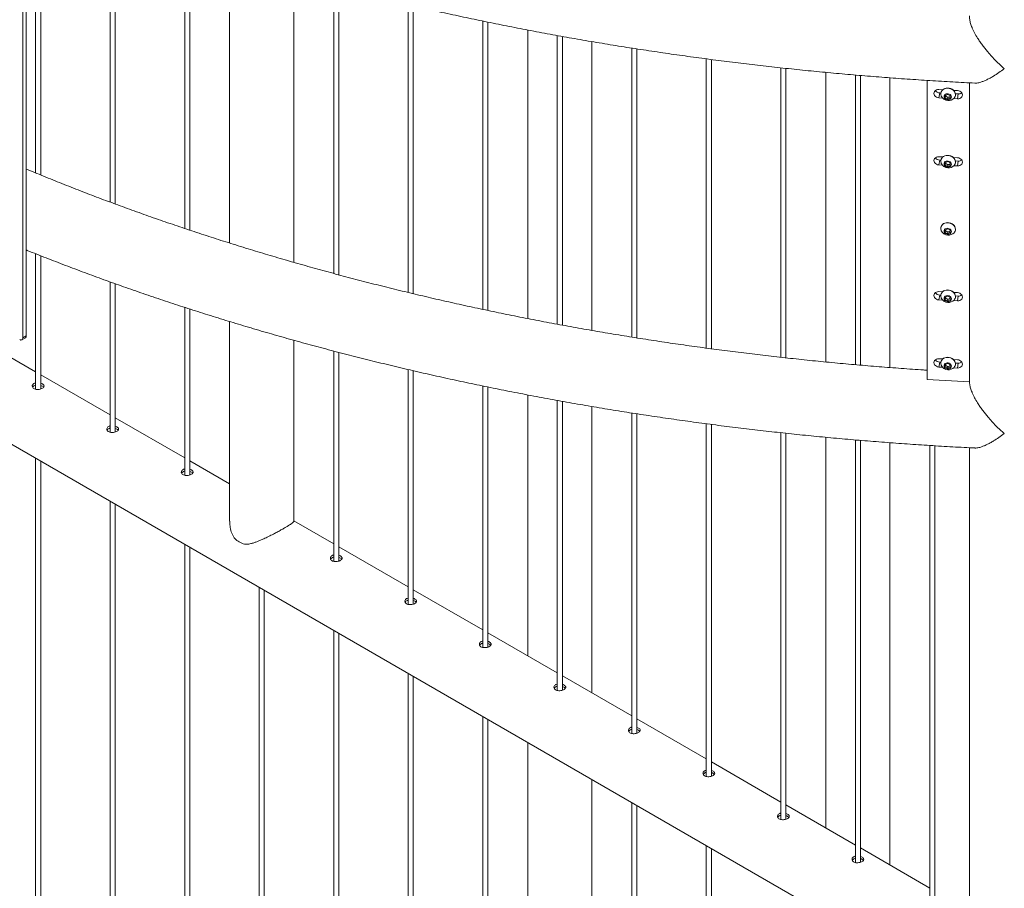
# Model space of a CAD drawing. Units: millimetres. Extents: x 0 to 12600, y 0 to 8928.
# Drawn here: x 9018 to 9894, y 5485 to 6257 of the extents above; entities that cross this region are included whole.
import ezdxf

# ---------------------------------------------------------------- set-up
doc = ezdxf.new("R2010")
doc.units = ezdxf.units.MM
doc.header["$LTSCALE"] = 30

msp = doc.modelspace()

# ---------------------------------------------------------------- linework, layer by layer
at = {"color": 7, "linetype": 'Continuous', "lineweight": 15}
for p, q in [((9020.751, 5974.39), (9020.751, 6370.417)), ((9023.933, 5976.227), (9023.933, 6372.254)), ((9032.29, 6373.823), (9032.29, 6121.15)), ((9036.79, 6119.316), (9036.79, 6372.041)), ((9098.581, 6348.782), (9098.581, 6095.186)), ((9103.081, 6093.53), (9103.081, 6347.174)), ((9164.872, 6326.117), (9164.872, 6071.749)), ((9169.372, 6070.259), (9169.372, 6324.673)), ((9204.876, 6313.535), (9204.876, 6058.762)), ((9261.951, 6041.603), (9261.951, 6296.893)), ((9297.455, 6287.291), (9297.455, 6031.716)), ((9301.955, 6030.499), (9301.955, 6286.114)), ((9363.746, 6270.826), (9363.746, 6014.783)), ((9368.246, 6013.712), (9368.246, 6269.781)), ((9430.037, 6256.222), (9430.037, 5999.77)), ((9434.537, 5998.805), (9434.537, 6255.294)), ((9470.041, 6248.256), (9470.041, 5991.586)), ((9496.328, 6243.352), (9496.328, 5986.569)), ((9500.828, 5985.741), (9500.828, 6242.535)), ((9527.116, 5981.027), (9527.116, 6237.962)), ((9562.62, 6232.176), (9562.62, 5975.106)), ((9567.12, 5974.378), (9567.12, 6231.482)), ((9628.911, 6222.628), (9628.911, 5965.314)), ((9633.411, 5964.716), (9633.411, 6222.031)), ((9695.202, 6214.644), (9695.202, 5957.156)), ((9699.702, 5956.654), (9699.702, 6214.161)), ((9735.206, 6210.581), (9735.206, 5952.996)), ((9761.494, 6208.219), (9761.494, 5950.561)), ((9765.994, 5950.175), (9765.994, 6207.843)), ((9792.281, 5948.045), (9792.281, 6205.749)), ((9825.371, 5937.435), (9825.371, 6203.457)), ((9863.005, 5934.889), (9863.005, 6201.294)), ((9835.826, 6195.308), (9839.148, 6195.13)), ((9848.87, 6194.607), (9852.255, 6194.425)), ((9835.826, 6187.959), (9836.521, 6192.27)), ((9839.031, 6187.787), (9835.826, 6187.959)), ((9837.512, 6192.217), (9836.521, 6192.27)), ((9837.531, 6192.333), (9837.504, 6192.169)), ((9841.387, 6190.098), (9843.627, 6191.038)), ((9841.387, 6187.976), (9841.387, 6190.098)), ((9841.604, 6189.321), (9841.387, 6187.976)), ((9843.627, 6186.795), (9841.387, 6187.976)), ((9841.604, 6189.321), (9841.604, 6190.189)), ((9842.724, 6188.731), (9841.604, 6189.321)), ((9843.844, 6188.14), (9842.724, 6188.731)), ((9843.627, 6191.038), (9845.867, 6189.857)), ((9843.844, 6188.14), (9843.627, 6186.795)), ((9845.867, 6187.735), (9843.627, 6186.795)), ((9844.964, 6188.61), (9843.844, 6188.14)), ((9845.867, 6188.989), (9844.964, 6188.61)), ((9845.867, 6189.857), (9845.867, 6187.735)), ((9852.255, 6187.076), (9848.83, 6187.26)), ((9850.462, 6190.079), (9850.488, 6190.243)), ((9852.95, 6191.387), (9850.505, 6191.519)), ((9852.255, 6187.076), (9852.95, 6191.387)), ((9835.826, 6135.599), (9839.323, 6135.411)), ((9835.826, 6128.25), (9836.521, 6132.561)), ((9837.537, 6132.506), (9836.521, 6132.561)), ((9837.531, 6132.47), (9837.504, 6132.306)), ((9841.387, 6130.235), (9843.627, 6131.175)), ((9843.627, 6131.175), (9845.867, 6129.994)), ((9848.696, 6134.907), (9852.255, 6134.716)), ((9849.036, 6134.889), (9848.96, 6134.656)), ((9852.95, 6131.678), (9850.482, 6131.81)), ((9852.255, 6127.367), (9852.95, 6131.678)), ((9838.891, 6128.085), (9835.826, 6128.25)), ((9841.387, 6128.114), (9841.387, 6130.235)), ((9841.604, 6129.459), (9841.387, 6128.114)), ((9843.627, 6126.933), (9841.387, 6128.114)), ((9841.604, 6129.459), (9841.604, 6130.326)), ((9842.724, 6128.868), (9841.604, 6129.459)), ((9843.844, 6128.278), (9842.724, 6128.868)), ((9843.844, 6128.278), (9843.627, 6126.933)), ((9845.867, 6127.873), (9843.627, 6126.933)), ((9844.964, 6128.748), (9843.844, 6128.278)), ((9845.867, 6129.127), (9844.964, 6128.748)), ((9845.867, 6129.994), (9845.867, 6127.873)), ((9852.255, 6127.367), (9848.987, 6127.542)), ((9850.462, 6130.216), (9850.488, 6130.38)), ((9837.531, 6072.607), (9837.504, 6072.444)), ((9841.387, 6070.372), (9843.627, 6071.313)), ((9841.387, 6068.251), (9841.387, 6070.372)), ((9841.604, 6069.596), (9841.604, 6070.464)), ((9843.627, 6071.313), (9845.867, 6070.132)), ((9845.867, 6070.132), (9845.867, 6068.01)), ((9850.462, 6070.354), (9850.488, 6070.517)), ((9841.604, 6069.596), (9841.387, 6068.251)), ((9843.627, 6067.07), (9841.387, 6068.251)), ((9842.724, 6069.005), (9841.604, 6069.596)), ((9843.844, 6068.415), (9842.724, 6069.005)), ((9843.844, 6068.415), (9843.627, 6067.07)), ((9845.867, 6068.01), (9843.627, 6067.07)), ((9844.964, 6068.885), (9843.844, 6068.415)), ((9845.867, 6069.264), (9844.964, 6068.885)), ((9032.29, 6049.249), (9032.29, 5928.709)), ((9036.79, 5928.965), (9036.79, 6047.466)), ((8730.629, 6041.432), (9862.965, 5387.748)), ((9098.581, 6024.207), (9098.581, 5890.44)), ((9103.081, 5890.696), (9103.081, 6022.599)), ((9838.987, 6015.397), (9835.826, 6015.567)), ((9835.826, 6008.218), (9836.521, 6012.529)), ((9836.521, 6012.529), (9837.489, 6012.477)), ((9837.531, 6012.745), (9837.504, 6012.581)), ((9841.387, 6010.51), (9843.627, 6011.45)), ((9841.387, 6008.388), (9841.387, 6010.51)), ((9841.604, 6009.733), (9841.387, 6008.388)), ((9841.604, 6009.733), (9841.604, 6010.601)), ((9842.724, 6009.143), (9841.604, 6009.733)), ((9843.844, 6008.552), (9842.724, 6009.143)), ((9843.627, 6011.45), (9845.867, 6010.269)), ((9843.844, 6008.552), (9843.627, 6007.207)), ((9844.964, 6009.022), (9843.844, 6008.552)), ((9845.867, 6009.402), (9844.964, 6009.022)), ((9845.867, 6010.269), (9845.867, 6008.148)), ((9852.255, 6014.684), (9849.032, 6014.857)), ((9850.462, 6010.491), (9850.488, 6010.655)), ((9850.523, 6011.777), (9852.95, 6011.646)), ((9852.255, 6007.335), (9852.95, 6011.646)), ((9164.872, 6001.543), (9164.872, 5852.171)), ((9169.372, 5852.426), (9169.372, 6000.098)), ((9835.826, 6008.218), (9839.181, 6008.038)), ((9843.627, 6007.207), (9841.387, 6008.388)), ((9845.867, 6008.148), (9843.627, 6007.207)), ((9848.664, 6007.528), (9852.255, 6007.335)), ((9204.876, 5988.96), (9204.876, 5811.37)), ((9019.974, 5972.673), (9023.156, 5974.51)), ((9020.751, 5974.39), (9023.933, 5976.227)), ((9032.29, 5944.274), (8996.786, 5964.77)), ((9261.951, 5811.373), (9261.951, 5972.318)), ((9297.455, 5962.716), (9297.455, 5775.633)), ((9301.955, 5775.888), (9301.955, 5961.539)), ((9839.148, 5955.679), (9835.826, 5955.858)), ((9835.826, 5948.509), (9836.521, 5952.82)), ((9835.826, 5948.509), (9839.031, 5948.337)), ((9836.521, 5952.82), (9837.512, 5952.767)), ((9837.531, 5952.882), (9837.504, 5952.718)), ((9841.387, 5950.647), (9843.627, 5951.587)), ((9841.387, 5948.526), (9841.387, 5950.647)), ((9841.604, 5949.871), (9841.387, 5948.526)), ((9843.627, 5947.345), (9841.387, 5948.526)), ((9841.604, 5949.871), (9841.604, 5950.738)), ((9842.724, 5949.28), (9841.604, 5949.871)), ((9843.844, 5948.69), (9842.724, 5949.28)), ((9843.627, 5951.587), (9845.867, 5950.406)), ((9843.844, 5948.69), (9843.627, 5947.345)), ((9845.867, 5948.285), (9843.627, 5947.345)), ((9844.964, 5949.16), (9843.844, 5948.69)), ((9845.867, 5949.539), (9844.964, 5949.16)), ((9845.867, 5950.406), (9845.867, 5948.285)), ((9848.83, 5947.81), (9852.255, 5947.626)), ((9852.255, 5954.975), (9848.87, 5955.157)), ((9849.108, 5955.17), (9849.066, 5954.959)), ((9850.462, 5950.628), (9850.488, 5950.792)), ((9850.505, 5952.068), (9852.95, 5951.937)), ((9852.255, 5947.626), (9852.95, 5951.937)), ((9098.581, 5906.005), (9036.79, 5941.676)), ((9363.746, 5946.251), (9363.746, 5737.364)), ((9368.246, 5737.619), (9368.246, 5945.206)), ((9430.037, 5931.647), (9430.037, 5699.095)), ((9434.537, 5699.35), (9434.537, 5930.719)), ((9863.005, 5935.412), (9825.371, 5937.435)), ((9862.989, 5935.413), (9863.005, 5934.889)), ((9470.041, 5923.681), (9470.041, 5691.566)), ((9496.328, 5918.777), (9496.328, 5660.826)), ((9500.828, 5661.081), (9500.828, 5917.96)), ((9527.116, 5658.617), (9527.116, 5913.387)), ((9562.62, 5907.601), (9562.62, 5622.556)), ((9567.12, 5622.812), (9567.12, 5906.907)), ((9164.872, 5867.736), (9103.081, 5903.407)), ((9628.911, 5898.053), (9628.911, 5584.287)), ((9633.411, 5584.543), (9633.411, 5897.456)), ((9695.202, 5890.069), (9695.202, 5546.018)), ((9699.702, 5546.273), (9699.702, 5889.586)), ((9735.206, 5886.006), (9735.206, 5538.489)), ((9761.494, 5883.644), (9761.494, 5507.749)), ((9765.994, 5508.004), (9765.994, 5883.268)), ((9792.281, 5505.541), (9792.281, 5881.174)), ((9827.785, 5878.73), (9827.785, 5469.48)), ((9832.285, 5469.735), (9832.285, 5878.447)), ((9862.989, 5876.72), (9862.989, 5423.343)), ((9032.29, 5867.287), (9032.29, 5315.01)), ((9036.79, 5315.265), (9036.79, 5864.689)), ((9204.876, 5844.642), (9169.372, 5865.138)), ((9098.581, 5829.018), (9098.581, 5276.741)), ((9103.081, 5276.996), (9103.081, 5826.42)), ((9297.455, 5791.198), (9261.951, 5811.694)), ((9164.872, 5790.748), (9164.872, 5238.472)), ((9169.372, 5238.727), (9169.372, 5788.151)), ((9363.746, 5752.929), (9301.955, 5788.6)), ((9231.163, 5752.479), (9231.163, 5200.203)), ((9235.663, 5200.458), (9235.663, 5749.881)), ((9430.037, 5714.659), (9368.246, 5750.331)), ((9297.455, 5714.21), (9297.455, 5161.934)), ((9301.955, 5162.189), (9301.955, 5711.612)), ((9496.328, 5676.39), (9434.537, 5712.062)), ((9363.746, 5675.941), (9363.746, 5123.664)), ((9368.246, 5123.92), (9368.246, 5673.343)), ((9562.62, 5638.121), (9500.828, 5673.793)), ((9430.037, 5637.672), (9430.037, 5085.395)), ((9434.537, 5085.651), (9434.537, 5635.074)), ((9628.911, 5599.852), (9567.12, 5635.523)), ((9470.041, 5614.578), (9470.041, 5044.567)), ((9695.202, 5561.583), (9633.411, 5597.254)), ((9527.116, 5044.567), (9527.116, 5581.63)), ((9562.62, 5561.134), (9562.62, 5008.857)), ((9567.12, 5009.112), (9567.12, 5558.536)), ((9761.494, 5523.314), (9699.702, 5558.985)), ((9628.911, 5522.864), (9628.911, 4970.588)), ((9633.411, 4970.843), (9633.411, 5520.267)), ((9827.785, 5485.045), (9765.994, 5520.716))]:
    msp.add_line(p, q, dxfattribs=at)
at = {"color": 7, "linetype": 'Continuous', "lineweight": 15, "flags": 128}
for points in [[(9835.826, 6187.959), (9834.666, 6188.147), (9833.586, 6188.572), (9832.658, 6189.206), (9831.946, 6190.005), (9831.498, 6190.916), (9831.345, 6191.875), (9831.498, 6192.818), (9831.946, 6193.68), (9832.658, 6194.402), (9833.586, 6194.936), (9834.666, 6195.245), (9835.826, 6195.308)], [(9850.517, 6190.773), (9850.383, 6191.858), (9849.988, 6192.914), (9849.346, 6193.897), (9848.485, 6194.766), (9847.439, 6195.486), (9846.252, 6196.027), (9844.972, 6196.367), (9843.652, 6196.493), (9842.345, 6196.399), (9841.105, 6196.089), (9839.983, 6195.576), (9839.025, 6194.881), (9838.27, 6194.031), (9837.748, 6193.063), (9837.482, 6192.015), (9837.482, 6190.931), (9837.748, 6189.855), (9837.909, 6189.475)], [(9850.488, 6190.243), (9850.544, 6190.936), (9850.41, 6192.022), (9850.014, 6193.078), (9849.372, 6194.061), (9848.511, 6194.93), (9847.466, 6195.649), (9846.279, 6196.191), (9844.999, 6196.531), (9843.678, 6196.657), (9842.372, 6196.563), (9841.132, 6196.253), (9840.01, 6195.74), (9839.051, 6195.045), (9838.296, 6194.195), (9837.775, 6193.227), (9837.531, 6192.333)], [(9852.255, 6194.425), (9853.415, 6194.238), (9854.495, 6193.812), (9855.423, 6193.179), (9856.135, 6192.379), (9856.583, 6191.469), (9856.736, 6190.51), (9856.583, 6189.567), (9856.135, 6188.705), (9855.423, 6187.982), (9854.495, 6187.448), (9853.415, 6187.139), (9852.255, 6187.076)], [(9846.894, 6188.741), (9846.762, 6189.503), (9846.375, 6190.217), (9845.766, 6190.826), (9844.984, 6191.281), (9844.092, 6191.544), (9843.162, 6191.594), (9842.27, 6191.427), (9841.487, 6191.056), (9840.878, 6190.513), (9840.492, 6189.84), (9840.36, 6189.092), (9840.492, 6188.33), (9840.878, 6187.616), (9841.487, 6187.007), (9842.27, 6186.552), (9843.162, 6186.29), (9844.092, 6186.24), (9844.984, 6186.407), (9845.766, 6186.777), (9846.375, 6187.32), (9846.762, 6187.993), (9846.894, 6188.741)], [(9835.826, 6128.25), (9834.666, 6128.437), (9833.586, 6128.863), (9832.658, 6129.496), (9831.946, 6130.296), (9831.498, 6131.206), (9831.345, 6132.165), (9831.498, 6133.108), (9831.946, 6133.97), (9832.658, 6134.693), (9833.586, 6135.227), (9834.666, 6135.536), (9835.826, 6135.599)], [(9850.517, 6130.91), (9850.383, 6131.996), (9849.988, 6133.052), (9849.346, 6134.034), (9848.485, 6134.903), (9847.439, 6135.623), (9846.252, 6136.164), (9844.972, 6136.505), (9843.652, 6136.631), (9842.345, 6136.537), (9841.105, 6136.227), (9839.983, 6135.714), (9839.025, 6135.018), (9838.27, 6134.169), (9837.748, 6133.201), (9837.482, 6132.153), (9837.482, 6131.069), (9837.748, 6129.992), (9837.909, 6129.612)], [(9850.488, 6130.38), (9850.544, 6131.074), (9850.41, 6132.16), (9850.014, 6133.215), (9849.372, 6134.198), (9848.511, 6135.067), (9847.466, 6135.787), (9846.279, 6136.328), (9844.999, 6136.669), (9843.678, 6136.794), (9842.372, 6136.701), (9841.132, 6136.391), (9840.01, 6135.877), (9839.051, 6135.182), (9838.296, 6134.333), (9837.775, 6133.364), (9837.531, 6132.47)], [(9846.894, 6128.878), (9846.762, 6129.64), (9846.375, 6130.355), (9845.766, 6130.964), (9844.984, 6131.418), (9844.092, 6131.681), (9843.162, 6131.731), (9842.27, 6131.564), (9841.487, 6131.194), (9840.878, 6130.65), (9840.492, 6129.977), (9840.36, 6129.23), (9840.492, 6128.468), (9840.878, 6127.753), (9841.487, 6127.144), (9842.27, 6126.69), (9843.162, 6126.427), (9844.092, 6126.377), (9844.984, 6126.544), (9845.766, 6126.914), (9846.375, 6127.458), (9846.762, 6128.131), (9846.894, 6128.878)], [(9852.255, 6134.716), (9853.415, 6134.528), (9854.495, 6134.103), (9855.423, 6133.469), (9856.135, 6132.67), (9856.583, 6131.76), (9856.736, 6130.8), (9856.583, 6129.858), (9856.135, 6128.995), (9855.423, 6128.273), (9854.495, 6127.739), (9853.415, 6127.43), (9852.255, 6127.367)], [(9850.517, 6071.047), (9850.383, 6072.133), (9849.988, 6073.189), (9849.346, 6074.171), (9848.485, 6075.04), (9847.439, 6075.76), (9846.252, 6076.302), (9844.972, 6076.642), (9843.652, 6076.768), (9842.345, 6076.674), (9841.105, 6076.364), (9839.983, 6075.851), (9839.025, 6075.155), (9838.27, 6074.306), (9837.748, 6073.338), (9837.482, 6072.29), (9837.482, 6071.206), (9837.748, 6070.13), (9837.909, 6069.75)], [(9850.488, 6070.517), (9850.544, 6071.211), (9850.41, 6072.297), (9850.014, 6073.353), (9849.372, 6074.335), (9848.511, 6075.204), (9847.466, 6075.924), (9846.279, 6076.465), (9844.999, 6076.806), (9843.678, 6076.932), (9842.372, 6076.838), (9841.132, 6076.528), (9840.01, 6076.015), (9839.051, 6075.319), (9838.296, 6074.47), (9837.775, 6073.502), (9837.531, 6072.607)], [(9846.894, 6069.016), (9846.762, 6069.778), (9846.375, 6070.492), (9845.766, 6071.101), (9844.984, 6071.556), (9844.092, 6071.818), (9843.162, 6071.868), (9842.27, 6071.701), (9841.487, 6071.331), (9840.878, 6070.788), (9840.492, 6070.115), (9840.36, 6069.367), (9840.492, 6068.605), (9840.878, 6067.891), (9841.487, 6067.281), (9842.27, 6066.827), (9843.162, 6066.564), (9844.092, 6066.514), (9844.984, 6066.681), (9845.766, 6067.051), (9846.375, 6067.595), (9846.762, 6068.268), (9846.894, 6069.016)], [(9835.826, 6015.567), (9834.666, 6015.504), (9833.586, 6015.195), (9832.658, 6014.661), (9831.946, 6013.939), (9831.498, 6013.077), (9831.345, 6012.134), (9831.498, 6011.175), (9831.946, 6010.264), (9832.658, 6009.465), (9833.586, 6008.831), (9834.666, 6008.406), (9835.826, 6008.218)], [(9850.517, 6011.185), (9850.383, 6012.271), (9849.988, 6013.326), (9849.346, 6014.309), (9848.485, 6015.178), (9847.439, 6015.898), (9846.252, 6016.439), (9844.972, 6016.779), (9843.652, 6016.905), (9842.345, 6016.811), (9841.105, 6016.502), (9839.983, 6015.988), (9839.025, 6015.293), (9838.27, 6014.444), (9837.748, 6013.475), (9837.482, 6012.427), (9837.482, 6011.343), (9837.748, 6010.267), (9837.909, 6009.887)], [(9850.488, 6010.655), (9850.544, 6011.348), (9850.41, 6012.434), (9850.014, 6013.49), (9849.372, 6014.473), (9848.511, 6015.342), (9847.466, 6016.061), (9846.279, 6016.603), (9844.999, 6016.943), (9843.678, 6017.069), (9842.372, 6016.975), (9841.132, 6016.665), (9840.01, 6016.152), (9839.051, 6015.457), (9838.296, 6014.607), (9837.775, 6013.639), (9837.531, 6012.745)], [(9846.894, 6009.153), (9846.762, 6009.915), (9846.375, 6010.629), (9845.766, 6011.239), (9844.984, 6011.693), (9844.092, 6011.956), (9843.162, 6012.006), (9842.27, 6011.839), (9841.487, 6011.469), (9840.878, 6010.925), (9840.492, 6010.252), (9840.36, 6009.504), (9840.492, 6008.742), (9840.878, 6008.028), (9841.487, 6007.419), (9842.27, 6006.964), (9843.162, 6006.702), (9844.092, 6006.652), (9844.984, 6006.819), (9845.766, 6007.189), (9846.375, 6007.732), (9846.762, 6008.405), (9846.894, 6009.153)], [(9852.255, 6007.335), (9853.415, 6007.398), (9854.495, 6007.707), (9855.423, 6008.241), (9856.135, 6008.964), (9856.583, 6009.826), (9856.736, 6010.769), (9856.583, 6011.728), (9856.135, 6012.638), (9855.423, 6013.438), (9854.495, 6014.071), (9853.415, 6014.497), (9852.255, 6014.684)], [(9850.517, 5951.322), (9850.383, 5952.408), (9849.988, 5953.464), (9849.346, 5954.446), (9848.485, 5955.315), (9847.439, 5956.035), (9846.252, 5956.576), (9844.972, 5956.917), (9843.652, 5957.043), (9842.345, 5956.949), (9841.105, 5956.639), (9839.983, 5956.126), (9839.025, 5955.43), (9838.27, 5954.581), (9837.748, 5953.613), (9837.482, 5952.565), (9837.482, 5951.481), (9837.748, 5950.404), (9837.909, 5950.025)], [(9850.488, 5950.792), (9850.544, 5951.486), (9850.41, 5952.572), (9850.014, 5953.627), (9849.372, 5954.61), (9848.511, 5955.479), (9847.466, 5956.199), (9846.279, 5956.74), (9844.999, 5957.081), (9843.678, 5957.207), (9842.372, 5957.113), (9841.132, 5956.803), (9840.01, 5956.29), (9839.051, 5955.594), (9838.296, 5954.745), (9837.775, 5953.776), (9837.531, 5952.882)], [(9835.826, 5955.858), (9834.666, 5955.795), (9833.586, 5955.486), (9832.658, 5954.952), (9831.946, 5954.229), (9831.498, 5953.367), (9831.345, 5952.424), (9831.498, 5951.465), (9831.946, 5950.555), (9832.658, 5949.755), (9833.586, 5949.122), (9834.666, 5948.696), (9835.826, 5948.509)], [(9846.894, 5949.29), (9846.762, 5950.052), (9846.375, 5950.767), (9845.766, 5951.376), (9844.984, 5951.83), (9844.092, 5952.093), (9843.162, 5952.143), (9842.27, 5951.976), (9841.487, 5951.606), (9840.878, 5951.062), (9840.492, 5950.389), (9840.36, 5949.642), (9840.492, 5948.88), (9840.878, 5948.165), (9841.487, 5947.556), (9842.27, 5947.102), (9843.162, 5946.839), (9844.092, 5946.789), (9844.984, 5946.956), (9845.766, 5947.326), (9846.375, 5947.87), (9846.762, 5948.543), (9846.894, 5949.29)], [(9852.255, 5947.626), (9853.415, 5947.689), (9854.495, 5947.998), (9855.423, 5948.532), (9856.135, 5949.254), (9856.583, 5950.116), (9856.736, 5951.059), (9856.583, 5952.019), (9856.135, 5952.929), (9855.423, 5953.728), (9854.495, 5954.362), (9853.415, 5954.787), (9852.255, 5954.975)]]:
    msp.add_lwpolyline(points, dxfattribs=at)
at = {"color": 7, "linetype": 'Continuous', "lineweight": 15}
for centre, radius, start, end in [((9836.618, 6197.152), 4.883, 214.817796, 268.870864), ((9844.195, 6192.438), 6.949, 205.234061, 266.922935), ((9843.563, 6190.518), 1.974, 189.452081, 244.847763), ((9843.974, 6191.093), 2.673, 242.110773, 291.735096), ((9844.195, 6192.438), 6.949, 266.922935, 316.439628), ((9844.277, 6190.351), 1.871, 291.526553, 328.168567), ((9845.961, 6190.822), 4.556, 315.85227, 359.375866), ((9853.327, 6196.057), 4.685, 265.386144, 307.318219), ((9836.618, 6137.443), 4.883, 214.817796, 268.870864), ((9853.327, 6136.348), 4.685, 265.386144, 307.318219), ((9844.195, 6132.575), 6.949, 205.234061, 266.922935), ((9843.563, 6130.655), 1.974, 189.452081, 244.847763), ((9843.974, 6131.231), 2.673, 242.110773, 291.735096), ((9844.195, 6132.575), 6.949, 266.922935, 316.439628), ((9844.277, 6130.488), 1.871, 291.526553, 328.168567), ((9845.961, 6130.96), 4.556, 315.85227, 359.375866), ((9843.563, 6070.793), 1.974, 189.452081, 244.847763), ((9845.961, 6071.097), 4.556, 315.85227, 359.375866), ((9844.195, 6072.712), 6.949, 205.234061, 266.922935), ((9843.974, 6071.368), 2.673, 242.110773, 291.735096), ((9844.195, 6072.712), 6.949, 266.922935, 316.439628), ((9844.277, 6070.626), 1.871, 291.526553, 328.168567), ((9836.648, 6017.467), 4.939, 215.152355, 268.536304), ((9844.195, 6012.85), 6.949, 205.234061, 266.922935), ((9843.563, 6010.93), 1.974, 189.452081, 244.847763), ((9843.974, 6011.506), 2.673, 242.110773, 291.735096), ((9844.277, 6010.763), 1.871, 291.526553, 328.168567), ((9845.961, 6011.234), 4.556, 315.85227, 359.375866), ((9853.327, 6016.316), 4.685, 265.386144, 307.318219), ((9844.195, 6012.85), 6.949, 266.922935, 316.439628), ((9019.135, 5974.128), 1.638, 230.796715, 9.214037), ((9022.096, 5976.024), 1.849, 305.013333, 6.298847), ((9836.648, 5957.758), 4.939, 215.152355, 268.536304), ((9844.195, 5952.987), 6.949, 205.234061, 266.922935), ((9843.563, 5951.067), 1.974, 189.452081, 244.847763), ((9843.974, 5951.643), 2.673, 242.110773, 291.735096), ((9844.195, 5952.987), 6.949, 266.922935, 316.439628), ((9844.277, 5950.9), 1.871, 291.526553, 328.168567), ((9845.961, 5951.372), 4.556, 315.85227, 359.375866), ((9853.327, 5956.606), 4.685, 265.386144, 307.318219), ((9226.846, 5816.055), 26.748, 229.13687, 250.868507)]:
    msp.add_arc(centre, radius, start, end, dxfattribs=at)
for points, knots in [([(9016.275, 6380.254), (9019.137, 6379.087), (9027.568, 6375.65), (9041.713, 6370.068), (9058.699, 6363.5), (9075.82, 6357.055), (9093.066, 6350.727), (9110.436, 6344.517), (9127.928, 6338.427), (9145.539, 6332.456), (9163.266, 6326.607), (9181.109, 6320.879), (9199.063, 6315.273), (9217.127, 6309.79), (9235.299, 6304.431), (9253.575, 6299.196), (9271.953, 6294.086), (9290.431, 6289.102), (9309.007, 6284.244), (9327.677, 6279.513), (9346.44, 6274.909), (9365.293, 6270.434), (9384.232, 6266.087), (9403.257, 6261.869), (9422.364, 6257.781), (9441.55, 6253.823), (9460.813, 6249.995), (9480.151, 6246.299), (9499.561, 6242.734), (9519.039, 6239.302), (9538.585, 6236.002), (9558.194, 6232.834), (9577.865, 6229.801), (9597.595, 6226.9), (9617.38, 6224.134), (9637.219, 6221.503), (9657.109, 6219.006), (9677.047, 6216.644), (9697.03, 6214.417), (9717.056, 6212.326), (9737.122, 6210.371), (9757.226, 6208.552), (9777.364, 6206.87), (9797.534, 6205.324), (9817.733, 6203.913), (9837.959, 6202.647), (9854.617, 6201.695), (9864.538, 6201.216), (9867.702, 6201.063)], [0, 0, 0, 0, 0.0114382, 0.0336926, 0.0559457, 0.0781975, 0.1004481, 0.1226973, 0.1449452, 0.1671919, 0.1894373, 0.2116814, 0.2339242, 0.2561658, 0.2784062, 0.3006453, 0.3228833, 0.3451201, 0.3673557, 0.3895902, 0.4118237, 0.434056, 0.4562873, 0.4785175, 0.5007468, 0.5229751, 0.5452024, 0.5674289, 0.5896544, 0.6118791, 0.634103, 0.6563261, 0.6785484, 0.70077, 0.7229909, 0.7452111, 0.7674307, 0.7896497, 0.8118682, 0.8340861, 0.8563035, 0.8785204, 0.9007369, 0.922953, 0.9451688, 0.9673842, 0.9895993, 1, 1, 1, 1]), ([(9893.979, 6213.935), (9893.972, 6213.941), (9892.712, 6215.014), (9890.2, 6217.243), (9886.469, 6220.833), (9882.777, 6224.685), (9879.547, 6228.354), (9876.79, 6231.733), (9874.472, 6234.771), (9872.25, 6237.908), (9869.851, 6241.595), (9867.862, 6245.053), (9866.288, 6248.212), (9865.052, 6251.019), (9863.888, 6254.233), (9863.14, 6257.594), (9862.841, 6259.82), (9862.981, 6260.711), (9862.989, 6260.759)], [0, 0, 0, 0, 0.0005146, 0.0859467, 0.1719452, 0.2598286, 0.3484231, 0.409406, 0.4706936, 0.5330601, 0.5958674, 0.6861403, 0.7322439, 0.7786839, 0.8504144, 0.9240506, 0.9958761, 1, 1, 1, 1]), ([(9867.702, 6201.065), (9867.794, 6201.054), (9868.345, 6200.991), (9869.521, 6201.096), (9871.218, 6201.374), (9873.265, 6201.924), (9875.662, 6202.78), (9878.444, 6204.012), (9881.377, 6205.523), (9884.927, 6207.582), (9889.121, 6210.317), (9892.341, 6212.673), (9893.972, 6213.929), (9893.979, 6213.935)], [0, 0, 0, 0, 0.0152976, 0.091976, 0.1702792, 0.2490453, 0.3537084, 0.4591732, 0.5668634, 0.6752088, 0.8363132, 0.9992425, 1, 1, 1, 1]), ([(9825.371, 5945.688), (9824.311, 5945.755), (9816.635, 5946.234), (9802.369, 5947.256), (9782.581, 5948.764), (9762.827, 5950.418), (9743.109, 5952.202), (9723.431, 5954.122), (9703.793, 5956.175), (9684.2, 5958.361), (9664.655, 5960.68), (9645.159, 5963.131), (9625.716, 5965.715), (9606.328, 5968.431), (9586.999, 5971.277), (9567.731, 5974.255), (9548.526, 5977.364), (9529.388, 5980.602), (9510.319, 5983.97), (9491.323, 5987.467), (9472.401, 5991.092), (9453.556, 5994.845), (9434.791, 5998.726), (9416.109, 6002.734), (9397.512, 6006.868), (9379.003, 6011.127), (9360.585, 6015.511), (9342.26, 6020.02), (9324.031, 6024.652), (9305.9, 6029.407), (9287.87, 6034.284), (9269.944, 6039.282), (9252.124, 6044.401), (9234.413, 6049.64), (9216.812, 6054.998), (9199.326, 6060.475), (9181.955, 6066.068), (9164.703, 6071.779), (9147.572, 6077.604), (9130.565, 6083.545), (9113.683, 6089.6), (9096.929, 6095.767), (9080.307, 6102.048), (9063.815, 6108.437), (9047.467, 6114.943), (9034.17, 6120.34), (9026.375, 6123.608), (9023.933, 6124.632)], [0, 0, 0, 0, 0.0036789, 0.026624, 0.0495687, 0.0725129, 0.0954568, 0.1184001, 0.1413429, 0.1642852, 0.1872268, 0.2101679, 0.2331082, 0.2560479, 0.2789868, 0.3019249, 0.3248622, 0.3477987, 0.3707343, 0.393669, 0.4166027, 0.4395355, 0.4624672, 0.4853979, 0.5083275, 0.531256, 0.5541834, 0.5771096, 0.6000346, 0.6229584, 0.6458809, 0.6688021, 0.691722, 0.7146406, 0.7375578, 0.7604736, 0.7833881, 0.8063011, 0.8292127, 0.8521228, 0.8750315, 0.8979387, 0.9208444, 0.9437486, 0.9666514, 0.9895526, 1, 1, 1, 1]), ([(9023.933, 6052.568), (9024.246, 6052.441), (9030.133, 6050.049), (9041.718, 6045.497), (9058.697, 6038.924), (9075.82, 6032.481), (9093.066, 6026.152), (9110.436, 6019.942), (9127.928, 6013.852), (9145.539, 6007.881), (9163.266, 6002.032), (9181.109, 5996.304), (9199.063, 5990.698), (9217.127, 5985.215), (9235.299, 5979.856), (9253.575, 5974.621), (9271.953, 5969.511), (9290.431, 5964.527), (9309.007, 5959.669), (9327.677, 5954.938), (9346.44, 5950.335), (9365.293, 5945.859), (9384.232, 5941.512), (9403.257, 5937.294), (9422.364, 5933.206), (9441.55, 5929.248), (9460.813, 5925.42), (9480.151, 5921.724), (9499.561, 5918.159), (9519.039, 5914.727), (9538.585, 5911.427), (9558.194, 5908.259), (9577.865, 5905.226), (9597.595, 5902.325), (9617.38, 5899.559), (9637.219, 5896.928), (9657.109, 5894.431), (9677.047, 5892.069), (9697.03, 5889.842), (9717.056, 5887.751), (9737.122, 5885.796), (9757.226, 5883.977), (9777.364, 5882.295), (9797.534, 5880.749), (9817.733, 5879.338), (9837.959, 5878.072), (9854.617, 5877.12), (9864.538, 5876.641), (9867.702, 5876.488)], [0, 0, 0, 0, 0.0012614, 0.0237449, 0.0462271, 0.068708, 0.0911876, 0.1136659, 0.1361429, 0.1586185, 0.1810929, 0.203566, 0.2260378, 0.2485084, 0.2709777, 0.2934458, 0.3159127, 0.3383784, 0.360843, 0.3833064, 0.4057687, 0.4282299, 0.45069, 0.4731491, 0.4956072, 0.5180643, 0.5405205, 0.5629757, 0.5854301, 0.6078836, 0.6303362, 0.6527881, 0.6752392, 0.6976896, 0.7201392, 0.7425882, 0.7650365, 0.7874843, 0.8099314, 0.8323781, 0.8548242, 0.8772698, 0.8997151, 0.9221599, 0.9446043, 0.9670484, 0.9894922, 1, 1, 1, 1]), ([(9030.827, 5933.846), (9030.453, 5933.576), (9029.705, 5933.035), (9029.231, 5931.927), (9029.317, 5930.78), (9030.001, 5929.733), (9031.192, 5928.946), (9032.748, 5928.509), (9034.502, 5928.443), (9036.271, 5928.723), (9037.849, 5929.284), (9039.048, 5930.038), (9039.743, 5930.902), (9039.861, 5931.808), (9039.388, 5932.709), (9038.346, 5933.493), (9037.401, 5933.994), (9036.817, 5934.126), (9036.79, 5934.133)], [0, 0, 0, 0, 0.06619866, 0.13237797, 0.19906156, 0.26610241, 0.33258656, 0.39846676, 0.46463769, 0.53153675, 0.59847447, 0.66470748, 0.73059282, 0.79700703, 0.86402686, 0.93078275, 0.99679981, 1, 1, 1, 1]), ([(9030.827, 5931.886), (9030.43, 5931.623), (9029.85, 5931.238), (9029.652, 5930.703), (9029.59, 5930.535)], [0, 0, 0, 0, 0.6853431, 1, 1, 1, 1]), ([(9032.29, 5934.358), (9032.124, 5934.334), (9031.565, 5934.251), (9031.132, 5934.013), (9030.827, 5933.846)], [0, 0, 0, 0, 0.29694, 1, 1, 1, 1]), ([(9032.29, 5932.397), (9032.131, 5932.374), (9031.571, 5932.294), (9031.138, 5932.056), (9030.827, 5931.886)], [0, 0, 0, 0, 0.2846491, 1, 1, 1, 1]), ([(9039.371, 5930.563), (9039.349, 5930.609), (9039.184, 5930.948), (9038.322, 5931.494), (9037.412, 5932.003), (9036.822, 5932.14), (9036.79, 5932.148)], [0, 0, 0, 0, 0.0707767, 0.5251306, 0.9736233, 1, 1, 1, 1]), ([(9893.979, 5889.36), (9893.972, 5889.366), (9892.712, 5890.439), (9890.2, 5892.668), (9886.469, 5896.258), (9882.777, 5900.11), (9879.547, 5903.779), (9876.79, 5907.158), (9874.472, 5910.196), (9872.25, 5913.333), (9869.851, 5917.02), (9867.862, 5920.478), (9866.289, 5923.636), (9865.048, 5926.447), (9863.911, 5929.64), (9863.112, 5932.851), (9863.043, 5934.634), (9863.013, 5935.412)], [0, 0, 0, 0, 0.00052461, 0.08761714, 0.17528715, 0.2648786, 0.35519507, 0.41736326, 0.47984198, 0.54342069, 0.60744873, 0.69947618, 0.74647579, 0.79381849, 0.86694314, 0.94201054, 1, 1, 1, 1]), ([(9097.119, 5895.577), (9096.745, 5895.307), (9095.997, 5894.766), (9095.522, 5893.658), (9095.609, 5892.511), (9096.292, 5891.464), (9097.483, 5890.677), (9099.04, 5890.24), (9100.794, 5890.174), (9102.562, 5890.454), (9104.14, 5891.015), (9105.34, 5891.769), (9106.034, 5892.633), (9106.152, 5893.539), (9105.68, 5894.44), (9104.637, 5895.224), (9103.692, 5895.725), (9103.108, 5895.857), (9103.081, 5895.863)], [0, 0, 0, 0, 0.0661987, 0.132378, 0.1990616, 0.2661024, 0.3325866, 0.3984668, 0.4646377, 0.5315368, 0.5984745, 0.6647075, 0.7305928, 0.797007, 0.8640269, 0.9307828, 0.9967998, 1, 1, 1, 1]), ([(9098.581, 5896.089), (9098.415, 5896.065), (9097.856, 5895.982), (9097.423, 5895.744), (9097.119, 5895.577)], [0, 0, 0, 0, 0.29694, 1, 1, 1, 1]), ([(9097.119, 5893.617), (9096.721, 5893.354), (9096.141, 5892.969), (9095.943, 5892.434), (9095.881, 5892.265)], [0, 0, 0, 0, 0.6853431, 1, 1, 1, 1]), ([(9098.581, 5894.127), (9098.422, 5894.105), (9097.863, 5894.025), (9097.429, 5893.787), (9097.119, 5893.617)], [0, 0, 0, 0, 0.2846491, 1, 1, 1, 1]), ([(9105.662, 5892.294), (9105.64, 5892.34), (9105.475, 5892.679), (9104.614, 5893.225), (9103.703, 5893.734), (9103.114, 5893.871), (9103.081, 5893.879)], [0, 0, 0, 0, 0.0707767, 0.5251306, 0.9736233, 1, 1, 1, 1]), ([(9867.702, 5876.49), (9867.794, 5876.479), (9868.345, 5876.416), (9869.521, 5876.521), (9871.218, 5876.799), (9873.265, 5877.349), (9875.662, 5878.205), (9878.444, 5879.437), (9881.377, 5880.948), (9884.927, 5883.007), (9889.121, 5885.742), (9892.341, 5888.098), (9893.972, 5889.354), (9893.979, 5889.36)], [0, 0, 0, 0, 0.0152976, 0.091976, 0.1702792, 0.2490453, 0.3537084, 0.4591732, 0.5668634, 0.6752088, 0.8363132, 0.9992425, 1, 1, 1, 1]), ([(9163.41, 5857.308), (9163.036, 5857.037), (9162.288, 5856.497), (9161.814, 5855.389), (9161.9, 5854.242), (9162.583, 5853.194), (9163.774, 5852.408), (9165.331, 5851.971), (9167.085, 5851.905), (9168.853, 5852.185), (9170.431, 5852.746), (9171.631, 5853.5), (9172.326, 5854.363), (9172.444, 5855.27), (9171.971, 5856.171), (9170.928, 5856.955), (9169.984, 5857.456), (9169.399, 5857.588), (9169.372, 5857.594)], [0, 0, 0, 0, 0.0661987, 0.132378, 0.1990616, 0.2661024, 0.3325866, 0.3984668, 0.4646377, 0.5315368, 0.5984745, 0.6647075, 0.7305928, 0.797007, 0.8640269, 0.9307828, 0.9967998, 1, 1, 1, 1]), ([(9163.41, 5855.348), (9163.012, 5855.084), (9162.432, 5854.7), (9162.235, 5854.165), (9162.172, 5853.996)], [0, 0, 0, 0, 0.68534308, 1, 1, 1, 1]), ([(9164.872, 5857.82), (9164.706, 5857.796), (9164.148, 5857.712), (9163.714, 5857.475), (9163.41, 5857.308)], [0, 0, 0, 0, 0.29694, 1, 1, 1, 1]), ([(9164.872, 5855.858), (9164.713, 5855.836), (9164.154, 5855.756), (9163.72, 5855.518), (9163.41, 5855.348)], [0, 0, 0, 0, 0.2846491, 1, 1, 1, 1]), ([(9171.954, 5854.025), (9171.931, 5854.071), (9171.766, 5854.41), (9170.905, 5854.956), (9169.994, 5855.465), (9169.405, 5855.602), (9169.372, 5855.609)], [0, 0, 0, 0, 0.0707767, 0.5251306, 0.9736233, 1, 1, 1, 1]), ([(9204.936, 5811.372), (9204.973, 5809.918), (9205.055, 5806.75), (9206.034, 5802.718), (9207.275, 5799.427), (9208.3, 5797.38), (9209.067, 5796.241), (9209.346, 5795.826)], [0, 0, 0, 0, 0.2671473, 0.5821366, 0.7436015, 0.9066374, 1, 1, 1, 1]), ([(9218.079, 5790.784), (9219.103, 5790.799), (9221.171, 5790.83), (9224.146, 5791.502), (9226.964, 5792.351), (9229.621, 5793.318), (9232.35, 5794.431), (9235.617, 5795.878), (9239.452, 5797.706), (9243.514, 5799.765), (9247.252, 5801.741), (9250.534, 5803.536), (9253.57, 5805.253), (9256.128, 5806.76), (9258.208, 5808.051), (9259.823, 5809.132), (9261.018, 5810.042), (9261.672, 5810.704), (9261.941, 5811.131), (9261.926, 5811.31), (9261.921, 5811.373)], [0, 0, 0, 0, 0.0579035, 0.1170745, 0.1638271, 0.2109108, 0.2590027, 0.3074583, 0.3804443, 0.4552896, 0.5149963, 0.5763334, 0.6360997, 0.697903, 0.7533585, 0.8102163, 0.8701261, 0.9312467, 0.9759555, 1, 1, 1, 1]), ([(9295.992, 5780.77), (9295.618, 5780.499), (9294.87, 5779.959), (9294.396, 5778.851), (9294.483, 5777.704), (9295.166, 5776.656), (9296.357, 5775.869), (9297.914, 5775.432), (9299.668, 5775.367), (9301.436, 5775.646), (9303.014, 5776.208), (9304.213, 5776.961), (9304.908, 5777.825), (9305.026, 5778.732), (9304.553, 5779.632), (9303.511, 5780.416), (9302.566, 5780.918), (9301.982, 5781.05), (9301.955, 5781.056)], [0, 0, 0, 0, 0.0661987, 0.132378, 0.1990616, 0.2661024, 0.3325866, 0.3984668, 0.4646377, 0.5315368, 0.5984745, 0.6647075, 0.7305928, 0.797007, 0.8640269, 0.9307828, 0.9967998, 1, 1, 1, 1]), ([(9297.455, 5781.282), (9297.289, 5781.257), (9296.73, 5781.174), (9296.297, 5780.937), (9295.992, 5780.77)], [0, 0, 0, 0, 0.29694, 1, 1, 1, 1]), ([(9295.992, 5778.81), (9295.595, 5778.546), (9295.015, 5778.161), (9294.817, 5777.626), (9294.755, 5777.458)], [0, 0, 0, 0, 0.6853431, 1, 1, 1, 1]), ([(9297.455, 5779.32), (9297.296, 5779.297), (9296.736, 5779.218), (9296.303, 5778.98), (9295.992, 5778.81)], [0, 0, 0, 0, 0.2846491, 1, 1, 1, 1]), ([(9304.536, 5777.487), (9304.514, 5777.532), (9304.349, 5777.872), (9303.487, 5778.418), (9302.577, 5778.927), (9301.987, 5779.064), (9301.955, 5779.071)], [0, 0, 0, 0, 0.0707767, 0.5251306, 0.9736233, 1, 1, 1, 1]), ([(9362.284, 5742.5), (9361.91, 5742.23), (9361.162, 5741.69), (9360.687, 5740.582), (9360.774, 5739.435), (9361.457, 5738.387), (9362.648, 5737.6), (9364.205, 5737.163), (9365.959, 5737.097), (9367.727, 5737.377), (9369.305, 5737.938), (9370.505, 5738.692), (9371.199, 5739.556), (9371.317, 5740.463), (9370.845, 5741.363), (9369.802, 5742.147), (9368.857, 5742.649), (9368.273, 5742.781), (9368.246, 5742.787)], [0, 0, 0, 0, 0.0661987, 0.132378, 0.1990616, 0.2661024, 0.3325866, 0.3984668, 0.4646377, 0.5315368, 0.5984745, 0.6647075, 0.7305928, 0.797007, 0.8640269, 0.9307828, 0.9967998, 1, 1, 1, 1]), ([(9362.284, 5740.541), (9361.886, 5740.277), (9361.306, 5739.892), (9361.108, 5739.357), (9361.046, 5739.189)], [0, 0, 0, 0, 0.6853431, 1, 1, 1, 1]), ([(9363.746, 5743.013), (9363.58, 5742.988), (9363.021, 5742.905), (9362.588, 5742.667), (9362.284, 5742.5)], [0, 0, 0, 0, 0.29694, 1, 1, 1, 1]), ([(9363.746, 5741.051), (9363.587, 5741.028), (9363.028, 5740.949), (9362.594, 5740.711), (9362.284, 5740.541)], [0, 0, 0, 0, 0.2846491, 1, 1, 1, 1]), ([(9370.828, 5739.217), (9370.805, 5739.263), (9370.64, 5739.603), (9369.779, 5740.149), (9368.868, 5740.658), (9368.279, 5740.795), (9368.246, 5740.802)], [0, 0, 0, 0, 0.0707767, 0.5251306, 0.9736233, 1, 1, 1, 1]), ([(9428.575, 5704.231), (9428.201, 5703.961), (9427.453, 5703.42), (9426.979, 5702.312), (9427.065, 5701.165), (9427.748, 5700.118), (9428.939, 5699.331), (9430.496, 5698.894), (9432.25, 5698.828), (9434.018, 5699.108), (9435.596, 5699.669), (9436.796, 5700.423), (9437.491, 5701.287), (9437.609, 5702.194), (9437.136, 5703.094), (9436.093, 5703.878), (9435.149, 5704.379), (9434.564, 5704.512), (9434.537, 5704.518)], [0, 0, 0, 0, 0.0661987, 0.132378, 0.1990616, 0.2661024, 0.3325866, 0.3984668, 0.4646377, 0.5315368, 0.5984745, 0.6647075, 0.7305928, 0.797007, 0.8640269, 0.9307828, 0.9967998, 1, 1, 1, 1]), ([(9428.575, 5702.272), (9428.177, 5702.008), (9427.597, 5701.623), (9427.4, 5701.088), (9427.337, 5700.92)], [0, 0, 0, 0, 0.6853431, 1, 1, 1, 1]), ([(9430.037, 5704.744), (9429.871, 5704.719), (9429.313, 5704.636), (9428.88, 5704.398), (9428.575, 5704.231)], [0, 0, 0, 0, 0.29694, 1, 1, 1, 1]), ([(9430.037, 5702.782), (9429.878, 5702.759), (9429.319, 5702.679), (9428.885, 5702.442), (9428.575, 5702.272)], [0, 0, 0, 0, 0.2846491, 1, 1, 1, 1]), ([(9437.119, 5700.948), (9437.097, 5700.994), (9436.931, 5701.334), (9436.07, 5701.88), (9435.159, 5702.389), (9434.57, 5702.525), (9434.537, 5702.533)], [0, 0, 0, 0, 0.07077672, 0.52513061, 0.97362333, 1, 1, 1, 1]), ([(9494.866, 5665.962), (9494.492, 5665.692), (9493.744, 5665.151), (9493.27, 5664.043), (9493.356, 5662.896), (9494.04, 5661.849), (9495.231, 5661.062), (9496.787, 5660.625), (9498.541, 5660.559), (9500.31, 5660.839), (9501.888, 5661.4), (9503.087, 5662.154), (9503.782, 5663.018), (9503.9, 5663.924), (9503.427, 5664.825), (9502.385, 5665.609), (9501.44, 5666.11), (9500.856, 5666.242), (9500.828, 5666.249)], [0, 0, 0, 0, 0.06619866, 0.13237797, 0.19906156, 0.26610241, 0.33258656, 0.39846676, 0.46463769, 0.53153675, 0.59847447, 0.66470748, 0.73059282, 0.79700703, 0.86402686, 0.93078275, 0.99679981, 1, 1, 1, 1]), ([(9494.866, 5664.002), (9494.469, 5663.739), (9493.888, 5663.354), (9493.691, 5662.819), (9493.629, 5662.651)], [0, 0, 0, 0, 0.6853431, 1, 1, 1, 1]), ([(9496.328, 5666.475), (9496.163, 5666.45), (9495.604, 5666.367), (9495.171, 5666.129), (9494.866, 5665.962)], [0, 0, 0, 0, 0.29694, 1, 1, 1, 1]), ([(9496.328, 5664.513), (9496.169, 5664.49), (9495.61, 5664.41), (9495.176, 5664.173), (9494.866, 5664.002)], [0, 0, 0, 0, 0.2846491, 1, 1, 1, 1]), ([(9503.41, 5662.679), (9503.388, 5662.725), (9503.223, 5663.065), (9502.361, 5663.61), (9501.45, 5664.12), (9500.861, 5664.256), (9500.828, 5664.264)], [0, 0, 0, 0, 0.0707767, 0.5251306, 0.9736233, 1, 1, 1, 1]), ([(9561.157, 5627.693), (9560.783, 5627.423), (9560.035, 5626.882), (9559.561, 5625.774), (9559.648, 5624.627), (9560.331, 5623.58), (9561.522, 5622.793), (9563.079, 5622.356), (9564.833, 5622.29), (9566.601, 5622.57), (9568.179, 5623.131), (9569.379, 5623.885), (9570.073, 5624.749), (9570.191, 5625.655), (9569.718, 5626.556), (9568.676, 5627.34), (9567.731, 5627.841), (9567.147, 5627.973), (9567.12, 5627.979)], [0, 0, 0, 0, 0.0661987, 0.132378, 0.1990616, 0.2661024, 0.3325866, 0.3984668, 0.4646377, 0.5315368, 0.5984745, 0.6647075, 0.7305928, 0.797007, 0.8640269, 0.9307828, 0.9967998, 1, 1, 1, 1]), ([(9561.157, 5625.733), (9560.76, 5625.47), (9560.18, 5625.085), (9559.982, 5624.55), (9559.92, 5624.381)], [0, 0, 0, 0, 0.6853431, 1, 1, 1, 1]), ([(9562.62, 5628.205), (9562.454, 5628.181), (9561.895, 5628.098), (9561.462, 5627.86), (9561.157, 5627.693)], [0, 0, 0, 0, 0.29694, 1, 1, 1, 1]), ([(9562.62, 5626.244), (9562.461, 5626.221), (9561.901, 5626.141), (9561.468, 5625.903), (9561.157, 5625.733)], [0, 0, 0, 0, 0.2846491, 1, 1, 1, 1]), ([(9569.701, 5624.41), (9569.679, 5624.456), (9569.514, 5624.795), (9568.652, 5625.341), (9567.742, 5625.85), (9567.152, 5625.987), (9567.12, 5625.995)], [0, 0, 0, 0, 0.0707767, 0.5251306, 0.9736233, 1, 1, 1, 1]), ([(9627.449, 5589.424), (9627.075, 5589.154), (9626.327, 5588.613), (9625.853, 5587.505), (9625.939, 5586.358), (9626.622, 5585.31), (9627.813, 5584.524), (9629.37, 5584.087), (9631.124, 5584.021), (9632.892, 5584.301), (9634.47, 5584.862), (9635.67, 5585.616), (9636.364, 5586.479), (9636.483, 5587.386), (9636.01, 5588.287), (9634.967, 5589.071), (9634.023, 5589.572), (9633.438, 5589.704), (9633.411, 5589.71)], [0, 0, 0, 0, 0.0661987, 0.132378, 0.1990616, 0.2661024, 0.3325866, 0.3984668, 0.4646377, 0.5315368, 0.5984745, 0.6647075, 0.7305928, 0.797007, 0.8640269, 0.9307828, 0.9967998, 1, 1, 1, 1]), ([(9628.911, 5589.936), (9628.745, 5589.912), (9628.187, 5589.828), (9627.753, 5589.591), (9627.449, 5589.424)], [0, 0, 0, 0, 0.29694, 1, 1, 1, 1]), ([(9627.449, 5587.464), (9627.051, 5587.2), (9626.471, 5586.816), (9626.273, 5586.281), (9626.211, 5586.112)], [0, 0, 0, 0, 0.6853431, 1, 1, 1, 1]), ([(9628.911, 5587.974), (9628.752, 5587.952), (9628.193, 5587.872), (9627.759, 5587.634), (9627.449, 5587.464)], [0, 0, 0, 0, 0.2846491, 1, 1, 1, 1]), ([(9635.993, 5586.141), (9635.97, 5586.187), (9635.805, 5586.526), (9634.944, 5587.072), (9634.033, 5587.581), (9633.444, 5587.718), (9633.411, 5587.726)], [0, 0, 0, 0, 0.07077672, 0.52513061, 0.97362333, 1, 1, 1, 1]), ([(9693.74, 5551.155), (9693.366, 5550.884), (9692.618, 5550.344), (9692.144, 5549.236), (9692.23, 5548.089), (9692.913, 5547.041), (9694.105, 5546.255), (9695.661, 5545.818), (9697.415, 5545.752), (9699.183, 5546.031), (9700.761, 5546.593), (9701.961, 5547.347), (9702.656, 5548.21), (9702.774, 5549.117), (9702.301, 5550.018), (9701.258, 5550.802), (9700.314, 5551.303), (9699.729, 5551.435), (9699.702, 5551.441)], [0, 0, 0, 0, 0.0661987, 0.132378, 0.1990616, 0.2661024, 0.3325866, 0.3984668, 0.4646377, 0.5315368, 0.5984745, 0.6647075, 0.7305928, 0.797007, 0.8640269, 0.9307828, 0.9967998, 1, 1, 1, 1]), ([(9693.74, 5549.195), (9693.342, 5548.931), (9692.762, 5548.547), (9692.565, 5548.012), (9692.502, 5547.843)], [0, 0, 0, 0, 0.6853431, 1, 1, 1, 1]), ([(9695.202, 5551.667), (9695.036, 5551.643), (9694.478, 5551.559), (9694.045, 5551.322), (9693.74, 5551.155)], [0, 0, 0, 0, 0.29694, 1, 1, 1, 1]), ([(9695.202, 5549.705), (9695.043, 5549.683), (9694.484, 5549.603), (9694.05, 5549.365), (9693.74, 5549.195)], [0, 0, 0, 0, 0.2846491, 1, 1, 1, 1]), ([(9702.284, 5547.872), (9702.262, 5547.918), (9702.096, 5548.257), (9701.235, 5548.803), (9700.324, 5549.312), (9699.735, 5549.449), (9699.702, 5549.456)], [0, 0, 0, 0, 0.0707767, 0.5251306, 0.9736233, 1, 1, 1, 1]), ([(9760.031, 5512.886), (9759.657, 5512.615), (9758.909, 5512.075), (9758.435, 5510.967), (9758.521, 5509.82), (9759.205, 5508.772), (9760.396, 5507.986), (9761.952, 5507.548), (9763.706, 5507.483), (9765.475, 5507.762), (9767.053, 5508.324), (9768.252, 5509.078), (9768.947, 5509.941), (9769.065, 5510.848), (9768.592, 5511.749), (9767.55, 5512.532), (9766.605, 5513.034), (9766.021, 5513.166), (9765.994, 5513.172)], [0, 0, 0, 0, 0.0661987, 0.132378, 0.1990616, 0.2661024, 0.3325866, 0.3984668, 0.4646377, 0.5315368, 0.5984745, 0.6647075, 0.7305928, 0.797007, 0.8640269, 0.9307828, 0.9967998, 1, 1, 1, 1]), ([(9760.031, 5510.926), (9759.634, 5510.662), (9759.054, 5510.277), (9758.856, 5509.742), (9758.794, 5509.574)], [0, 0, 0, 0, 0.6853431, 1, 1, 1, 1]), ([(9761.494, 5513.398), (9761.328, 5513.373), (9760.769, 5513.29), (9760.336, 5513.053), (9760.031, 5512.886)], [0, 0, 0, 0, 0.29694, 1, 1, 1, 1]), ([(9761.494, 5511.436), (9761.334, 5511.413), (9760.775, 5511.334), (9760.341, 5511.096), (9760.031, 5510.926)], [0, 0, 0, 0, 0.2846491, 1, 1, 1, 1]), ([(9768.575, 5509.603), (9768.553, 5509.648), (9768.388, 5509.988), (9767.526, 5510.534), (9766.615, 5511.043), (9766.026, 5511.18), (9765.994, 5511.187)], [0, 0, 0, 0, 0.0707767, 0.5251306, 0.9736233, 1, 1, 1, 1])]:
    msp.add_open_spline(points, degree=3, knots=knots, dxfattribs=at)

doc.saveas('drawing.dxf')
